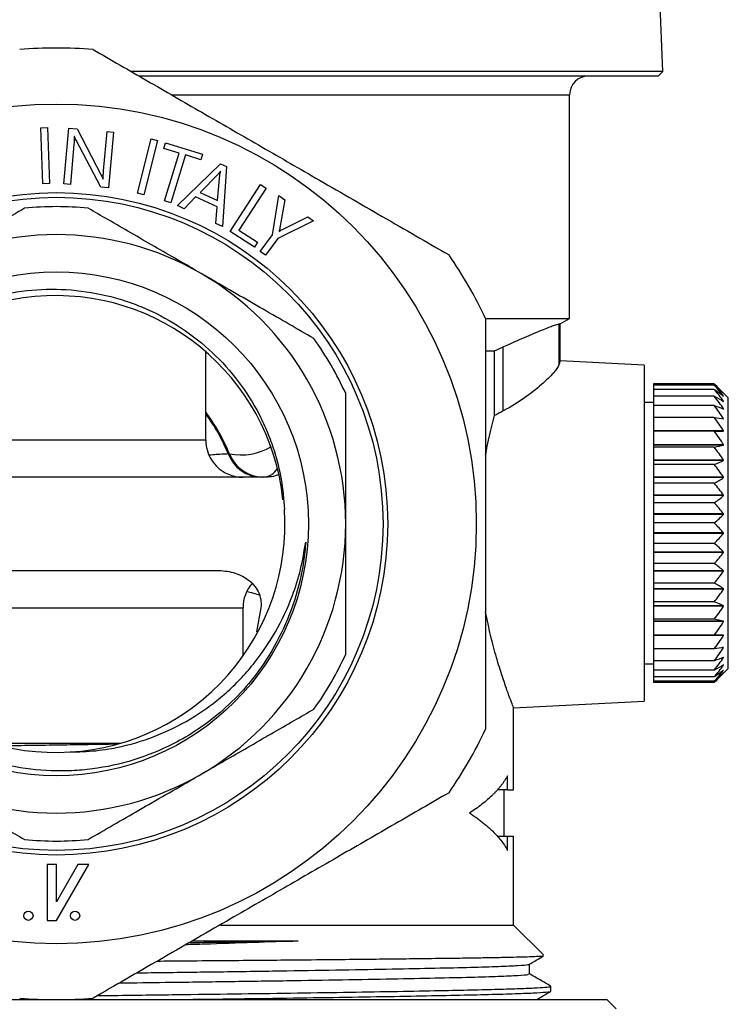
# Model space of a CAD drawing. Extents: x 8 to 478, y 43 to 294.
# Drawn here: x 440 to 478, y 177 to 230 of the extents above; entities that cross this region are included whole.
import ezdxf

# ---------------------------------------------------------------- set-up
doc = ezdxf.new("R2010")
doc.units = 0
doc.layers.get('0').update_dxf_attribs({"linetype": 'CONTINUOUS'})

msp = doc.modelspace()

# ---------------------------------------------------------------- linework, layer by layer
at = {"color": 7, "linetype": 'CONTINUOUS'}
for p, q in [((474.324, 227.149), (473.824, 238.744)), ((474.324, 227.149), (445.827, 227.149)), ((474.074, 226.899), (474.324, 227.149)), ((474.074, 226.899), (446.257, 226.899)), ((469.324, 213.899), (469.324, 225.899)), ((440.995, 224.127), (441.344, 224.139)), ((441.099, 221.129), (440.995, 224.127)), ((441.344, 224.139), (441.449, 221.141)), ((442.229, 221.115), (442.491, 224.104)), ((442.491, 224.104), (442.942, 224.064)), ((442.942, 224.064), (444.226, 221.589)), ((444.355, 221.819), (444.539, 223.924)), ((444.539, 223.924), (444.888, 223.894)), ((444.888, 223.894), (444.626, 220.905)), ((442.766, 223.244), (442.577, 221.084)), ((442.798, 223.654), (442.786, 223.655)), ((444.199, 220.943), (442.877, 223.459)), ((446.171, 220.618), (446.897, 223.529)), ((447.236, 223.444), (446.51, 220.533)), ((446.897, 223.529), (447.236, 223.444)), ((447.587, 223.022), (447.679, 223.324)), ((447.679, 223.324), (449.661, 222.718)), ((448.409, 222.77), (447.587, 223.022)), ((447.624, 220.204), (448.409, 222.77)), ((449.661, 222.718), (449.568, 222.416)), ((448.744, 222.668), (447.959, 220.101)), ((448.311, 219.954), (450.61, 222.195)), ((449.568, 222.416), (448.744, 222.668)), ((450.61, 222.195), (450.939, 222.043)), ((450.488, 221.638), (449.521, 220.655)), ((450.623, 221.798), (450.616, 221.801)), ((450.939, 222.043), (450.722, 218.838)), ((441.449, 221.141), (441.099, 221.129)), ((442.577, 221.084), (442.229, 221.115)), ((444.329, 221.378), (444.337, 221.377)), ((450.46, 220.221), (450.58, 221.596)), ((444.626, 220.905), (444.199, 220.943)), ((446.51, 220.533), (446.171, 220.618)), ((449.521, 220.655), (450.46, 220.221)), ((451.135, 218.572), (452.769, 221.088)), ((453.062, 220.898), (451.6, 218.647)), ((452.769, 221.088), (453.062, 220.898)), ((447.959, 220.101), (447.624, 220.204)), ((449.283, 220.418), (448.664, 219.79)), ((450.431, 219.886), (449.283, 220.418)), ((453.396, 218.387), (453.738, 220.491)), ((453.738, 220.491), (454.06, 220.257)), ((454.06, 220.257), (453.804, 218.767)), ((448.664, 219.79), (448.311, 219.954)), ((450.37, 219.001), (450.431, 219.886)), ((450.722, 218.838), (450.37, 219.001)), ((455.594, 219.142), (453.684, 218.188)), ((453.931, 218.675), (455.294, 219.36)), ((455.294, 219.36), (455.594, 219.142)), ((452.433, 217.729), (451.135, 218.572)), ((451.6, 218.647), (452.605, 217.993)), ((453.754, 218.576), (453.759, 218.572)), ((452.605, 217.993), (452.433, 217.729)), ((452.751, 217.5), (453.396, 218.387)), ((453.684, 218.188), (453.034, 217.294)), ((453.034, 217.294), (452.751, 217.5)), ((464.875, 213.899), (469.324, 213.899)), ((468.824, 213.61), (469.324, 213.899)), ((468.751, 213.61), (468.824, 213.61)), ((468.751, 213.61), (468.751, 211.425)), ((468.824, 211.613), (468.824, 213.61)), ((449.824, 207.399), (449.824, 212.175)), ((464.837, 212.167), (465.302, 212.167)), ((465.302, 208.703), (465.302, 212.167)), ((465.767, 208.954), (465.767, 212.382)), ((473.324, 211.399), (468.817, 211.635)), ((473.324, 211.399), (473.324, 202.399)), ((477.074, 210.399), (473.824, 210.399)), ((473.824, 210.399), (473.824, 210.325)), ((477.074, 210.325), (473.824, 210.325)), ((473.824, 210.325), (473.824, 210.102)), ((477.074, 210.102), (473.824, 210.102)), ((473.824, 210.102), (473.824, 209.737)), ((477.824, 209.649), (477.074, 210.399)), ((477.074, 209.737), (473.824, 209.737)), ((473.824, 209.737), (473.824, 209.235)), ((477.574, 209.881), (477.574, 209.882)), ((477.574, 209.74), (477.574, 209.745)), ((477.824, 195.149), (477.824, 209.649)), ((473.824, 209.399), (473.324, 209.399)), ((477.074, 209.235), (473.824, 209.235)), ((473.824, 209.235), (473.824, 208.605)), ((477.574, 209.064), (477.544, 209.064)), ((477.574, 209.462), (477.574, 209.47)), ((477.574, 209.053), (477.574, 209.064)), ((477.074, 208.605), (473.824, 208.605)), ((473.824, 208.605), (473.824, 207.889)), ((477.574, 208.533), (477.494, 208.533)), ((477.574, 208.52), (477.574, 208.533)), ((477.574, 207.889), (473.824, 207.889)), ((473.824, 207.889), (473.824, 207.872)), ((477.574, 207.872), (473.824, 207.872)), ((473.824, 207.872), (473.824, 207.86)), ((477.074, 207.86), (473.824, 207.86)), ((473.824, 207.86), (473.824, 207.141)), ((477.574, 207.872), (477.574, 207.889)), ((477.574, 207.141), (473.824, 207.141)), ((473.824, 207.141), (473.824, 207.123)), ((477.574, 207.123), (473.824, 207.123)), ((473.824, 207.123), (473.824, 207.013)), ((477.074, 207.013), (473.824, 207.013)), ((473.824, 207.013), (473.824, 206.306)), ((477.574, 207.123), (477.574, 207.141)), ((477.574, 206.306), (473.824, 206.306)), ((473.824, 206.306), (473.824, 206.286)), ((477.574, 206.286), (473.824, 206.286)), ((473.824, 206.286), (473.824, 206.08)), ((477.074, 206.08), (473.824, 206.08)), ((473.824, 206.08), (473.824, 205.398)), ((477.574, 206.286), (477.574, 206.306)), ((477.574, 205.398), (473.824, 205.398)), ((473.824, 205.398), (473.824, 205.376)), ((477.574, 205.376), (473.824, 205.376)), ((473.824, 205.376), (473.824, 205.078)), ((477.574, 205.376), (477.574, 205.398)), ((477.074, 205.078), (473.824, 205.078)), ((473.824, 205.078), (473.824, 204.434)), ((477.574, 204.434), (473.824, 204.434)), ((473.824, 204.434), (473.824, 204.411)), ((477.574, 204.411), (473.824, 204.411)), ((473.824, 204.411), (473.824, 204.027)), ((477.574, 204.411), (477.574, 204.434)), ((477.074, 204.027), (473.824, 204.027)), ((473.824, 204.027), (473.824, 203.432)), ((477.574, 203.432), (473.824, 203.432)), ((473.824, 203.432), (473.824, 203.409)), ((477.574, 203.409), (473.824, 203.409)), ((473.824, 203.409), (473.824, 202.945)), ((477.574, 203.409), (477.574, 203.432)), ((477.074, 202.945), (473.824, 202.945)), ((473.824, 202.945), (473.824, 202.411)), ((473.324, 202.399), (473.324, 193.399)), ((477.574, 202.411), (473.824, 202.411)), ((473.824, 202.411), (473.824, 202.387)), ((473.824, 202.387), (473.824, 201.853)), ((477.574, 202.387), (473.824, 202.387)), ((477.574, 202.387), (477.574, 202.411)), ((473.824, 201.853), (473.824, 201.39)), ((477.074, 201.853), (473.824, 201.853)), ((477.574, 201.39), (473.824, 201.39)), ((473.824, 201.39), (473.824, 201.366)), ((477.574, 201.366), (473.824, 201.366)), ((473.824, 201.366), (473.824, 200.772)), ((477.574, 201.366), (477.574, 201.39)), ((477.074, 200.772), (473.824, 200.772)), ((473.824, 200.772), (473.824, 200.387)), ((477.574, 200.387), (473.824, 200.387)), ((473.824, 200.387), (473.824, 200.364)), ((477.574, 200.364), (473.824, 200.364)), ((473.824, 200.364), (473.824, 199.72)), ((477.574, 200.364), (477.574, 200.387)), ((477.074, 199.72), (473.824, 199.72)), ((473.824, 199.72), (473.824, 199.422)), ((477.574, 199.422), (473.824, 199.422)), ((473.824, 199.422), (473.824, 199.4)), ((477.574, 199.4), (473.824, 199.4)), ((473.824, 199.4), (473.824, 198.719)), ((477.574, 199.4), (477.574, 199.422)), ((477.074, 198.719), (473.824, 198.719)), ((473.824, 198.719), (473.824, 198.512)), ((477.574, 198.512), (473.824, 198.512)), ((473.824, 198.512), (473.824, 198.492)), ((477.574, 198.492), (473.824, 198.492)), ((473.824, 198.492), (473.824, 197.786)), ((477.574, 198.492), (477.574, 198.512)), ((451.824, 195.824), (451.824, 198.399)), ((452.781, 198.399), (452.545, 197.104)), ((477.074, 197.786), (473.824, 197.786)), ((473.824, 197.786), (473.824, 197.675)), ((477.574, 197.675), (473.824, 197.675)), ((473.824, 197.675), (473.824, 197.657)), ((477.574, 197.657), (473.824, 197.657)), ((473.824, 197.657), (473.824, 196.939)), ((477.574, 197.657), (477.574, 197.675)), ((477.074, 196.939), (473.824, 196.939)), ((473.824, 196.939), (473.824, 196.926)), ((477.574, 196.926), (473.824, 196.926)), ((473.824, 196.926), (473.824, 196.91)), ((477.574, 196.91), (473.824, 196.91)), ((473.824, 196.91), (473.824, 196.193)), ((477.574, 196.91), (477.574, 196.926)), ((477.074, 196.193), (473.824, 196.193)), ((473.824, 196.193), (473.824, 195.564)), ((477.574, 196.265), (477.494, 196.265)), ((477.574, 196.265), (477.574, 196.279)), ((473.324, 195.399), (473.824, 195.399)), ((477.074, 195.564), (473.824, 195.564)), ((473.824, 195.564), (473.824, 195.061)), ((477.574, 195.735), (477.544, 195.735)), ((477.574, 195.735), (477.574, 195.745)), ((477.574, 195.328), (477.574, 195.336)), ((477.074, 195.061), (473.824, 195.061)), ((473.824, 195.061), (473.824, 194.696)), ((477.074, 194.399), (477.824, 195.149)), ((477.574, 195.054), (477.574, 195.058)), ((477.574, 194.916), (477.574, 194.917)), ((477.074, 194.696), (473.824, 194.696)), ((473.824, 194.696), (473.824, 194.474)), ((477.074, 194.474), (473.824, 194.474)), ((473.824, 194.474), (473.824, 194.399)), ((477.074, 194.399), (473.824, 194.399)), ((466.319, 193.032), (473.324, 193.399)), ((466.324, 188.649), (466.324, 193.047)), ((438.51, 191.149), (445.288, 191.149)), ((465.995, 188.649), (465.995, 189.399)), ((465.995, 188.649), (465.495, 188.649)), ((465.824, 186.149), (465.824, 188.649)), ((465.995, 188.649), (466.324, 188.649)), ((465.995, 186.149), (465.495, 186.149)), ((465.995, 185.399), (465.995, 186.149)), ((466.324, 186.149), (465.995, 186.149)), ((466.324, 181.399), (466.324, 186.149)), ((441.824, 184.649), (441.324, 184.649)), ((441.324, 184.649), (441.324, 181.649)), ((441.824, 181.649), (443.556, 184.649)), ((442.978, 184.649), (441.824, 182.649)), ((441.824, 182.649), (441.824, 184.649)), ((443.556, 184.649), (442.978, 184.649)), ((441.324, 181.649), (441.824, 181.649)), ((450.614, 181.399), (466.324, 181.399)), ((467.929, 179.794), (466.324, 181.399)), ((467.178, 178.777), (467.178, 179.303)), ((468.324, 177.851), (468.324, 178.116)), ((412.324, 177.399), (471.324, 177.399)), ((471.824, 176.899), (471.324, 177.399))]:
    msp.add_line(p, q, dxfattribs=at)
at = {"color": 8, "linetype": 'CONTINUOUS'}
for p, q in [((447.994, 225.899), (469.324, 225.899)), ((433.824, 207.399), (449.824, 207.399)), ((431.824, 198.399), (451.824, 198.399))]:
    msp.add_line(p, q, dxfattribs=at)
at = {"color": 8, "linetype": 'CONTINUOUS', "flags": 128}
msp.add_lwpolyline([(452.021, 199.266), (452.279, 199.211), (452.683, 199.096)], dxfattribs=at)
at = {"color": 7, "linetype": 'CONTINUOUS'}
for centre, radius in [((441.824, 202.899), 22.5), ((441.824, 202.899), 17.75), ((441.824, 202.899), 17.5), ((441.824, 202.899), 13.5), ((440.324, 181.899), 0.25), ((442.824, 181.899), 0.25)]:
    msp.add_circle(centre, radius, dxfattribs=at)
for centre, radius, start, end in [((441.824, 202.899), 25.5, 85.583, 94.417), ((470.324, 225.899), 1, 90, 180), ((441.824, 202.899), 17, 84.2496, 95.7504), ((441.824, 202.899), 15.5, 60, 120), ((441.824, 202.899), 25.5, 25.583, 34.417), ((441.824, 202.899), 15.5, 0, 60), ((441.794, 202.888), 12.241, 6.1172, 273.6293), ((441.824, 202.899), 17, 24.2496, 35.7504), ((441.824, 202.899), 10, 22.0243, 36.8699), ((451.824, 207.399), 2, 180, 270), ((452.838, 207.333), 1.934, 200.223, 269.448), ((452.948, 207.399), 2, 202.0243, 270), ((441.824, 202.899), 12.25, 273.4875, 3.6298), ((441.824, 202.899), 15.5, 300, 0), ((453.824, 198.399), 2, 139.3394, 180), ((441.824, 202.899), 17, 324.2496, 335.7504), ((441.824, 202.899), 25.5, 325.583, 334.417), ((441.824, 202.899), 15.5, 240, 300), ((441.824, 202.899), 17, 264.2496, 275.7504), ((441.824, 202.899), 25.5, 265.583, 274.417)]:
    msp.add_arc(centre, radius, start, end, dxfattribs=at)
at = {"color": 8, "linetype": 'CONTINUOUS'}
for centre, radius, start, end in [((441.824, 202.899), 9.94, 22.2575, 36.4085), ((451.695, 209.882), 3.288, 259.4604, 300.2058), ((452.858, 206.317), 0.922, 275.5988, 330.8017)]:
    msp.add_arc(centre, radius, start, end, dxfattribs=at)
at = {"color": 7, "linetype": 'CONTINUOUS'}
msp.add_ellipse((476.034, 202.399), major_axis=(15.342, 0), ratio=0.574967, start_param=2.303879, end_param=2.345462, dxfattribs=at)
for points, knots in [([(443.788, 228.323), (444.751, 227.767), (446.679, 226.654), (449.643, 224.943), (452.654, 223.204), (455.889, 221.337), (459.309, 219.362), (461.673, 217.997), (462.86, 217.312)], [0, 0, 0, 0, 0.153906, 0.307772, 0.46536, 0.622941, 0.810688, 1, 1, 1, 1]), ([(442.786, 223.655), (442.785, 223.578), (442.784, 223.441), (442.772, 223.304), (442.766, 223.244)], [0, 0, 0, 0, 0.5598489, 1, 1, 1, 1]), ([(442.877, 223.459), (442.859, 223.494), (442.828, 223.557), (442.807, 223.625), (442.798, 223.654)], [0, 0, 0, 0, 0.559839, 1, 1, 1, 1]), ([(444.337, 221.377), (444.337, 221.46), (444.336, 221.608), (444.349, 221.755), (444.355, 221.819)], [0, 0, 0, 0, 0.559855, 1, 1, 1, 1]), ([(450.616, 221.801), (450.594, 221.769), (450.555, 221.712), (450.508, 221.661), (450.488, 221.638)], [0, 0, 0, 0, 0.5600434, 1, 1, 1, 1]), ([(450.58, 221.596), (450.586, 221.634), (450.597, 221.702), (450.615, 221.769), (450.623, 221.798)], [0, 0, 0, 0, 0.559855, 1, 1, 1, 1]), ([(444.226, 221.589), (444.247, 221.55), (444.283, 221.481), (444.315, 221.41), (444.329, 221.378)], [0, 0, 0, 0, 0.56002, 1, 1, 1, 1]), ([(440.12, 219.814), (439.224, 219.296), (437.868, 218.513), (435.96, 217.412), (434.842, 216.766), (434.211, 216.402), (434.074, 216.323)], [0, 0, 0, 0, 0.4596829, 0.6955709, 0.9339087, 1, 1, 1, 1]), ([(449.574, 216.323), (448.737, 216.805), (447.039, 217.786), (445.029, 218.946), (443.877, 219.611), (443.527, 219.814)], [0, 0, 0, 0, 0.403013, 0.81845, 1, 1, 1, 1]), ([(453.804, 218.767), (453.795, 218.731), (453.78, 218.667), (453.762, 218.604), (453.754, 218.576)], [0, 0, 0, 0, 0.559951, 1, 1, 1, 1]), ([(453.759, 218.572), (453.79, 218.593), (453.846, 218.631), (453.905, 218.661), (453.931, 218.675)], [0, 0, 0, 0, 0.55987, 1, 1, 1, 1]), ([(455.62, 212.831), (455.177, 213.087), (454.288, 213.601), (452.898, 214.403), (451.461, 215.233), (450.342, 215.879), (449.711, 216.243), (449.574, 216.323)], [0, 0, 0, 0, 0.229294, 0.459866, 0.695674, 0.933931, 1, 1, 1, 1]), ([(450.581, 192.762), (450.22, 192.479), (449.495, 191.908), (448.062, 191.057), (446.251, 190.273), (444.424, 189.832), (442.932, 189.669), (441.459, 189.631), (439.602, 189.817), (437.45, 190.408), (435.411, 191.363), (433.586, 192.634), (431.993, 194.204), (430.916, 195.7), (430.215, 196.996), (429.636, 198.319), (429.118, 200.074), (428.86, 202.245), (428.972, 204.449), (429.372, 206.228), (429.87, 207.593), (430.318, 208.563), (430.846, 209.494), (431.445, 210.373), (432.115, 211.197), (433.091, 212.213), (434.482, 213.34), (436.348, 214.388), (438.383, 215.116), (440.488, 215.484), (442.64, 215.491), (444.391, 215.197), (445.747, 214.787), (447.036, 214.277), (448.575, 213.431), (450.216, 212.127), (451.628, 210.552), (452.559, 209.073), (453.145, 207.805), (453.561, 206.66), (453.913, 205.283), (454.004, 204.214), (454.049, 203.675)], [0, 0, 0, 0, 0.020029, 0.040275, 0.07259, 0.105847, 0.121906, 0.138079, 0.170095, 0.20304, 0.235037, 0.26798, 0.299672, 0.332285, 0.348055, 0.363937, 0.395305, 0.427582, 0.458951, 0.491247, 0.506752, 0.522365, 0.537847, 0.553436, 0.568759, 0.584189, 0.614908, 0.646518, 0.677237, 0.708859, 0.739379, 0.770793, 0.785951, 0.801215, 0.831286, 0.862228, 0.892299, 0.923246, 0.938179, 0.953217, 0.976408, 1, 1, 1, 1]), ([(464.824, 213.911), (464.824, 212.996), (464.824, 211.164), (464.824, 208.365), (464.824, 205.526), (464.824, 202.716), (464.824, 199.957), (464.824, 197.257), (464.824, 194.56), (464.824, 192.78), (464.824, 191.888)], [0, 0, 0, 0, 0.1265627, 0.2535006, 0.3818654, 0.5108429, 0.63194, 0.7535647, 0.8765941, 1, 1, 1, 1]), ([(465.767, 212.382), (466.173, 212.571), (466.55, 212.74), (467.069, 212.967), (467.235, 213.038), (467.544, 213.169), (467.688, 213.228), (467.95, 213.334), (468.069, 213.382), (468.283, 213.464), (468.378, 213.499), (468.615, 213.582), (468.714, 213.61), (468.751, 213.61)], [0, 0, 0, 0, 0.25, 0.25, 0.375, 0.375, 0.5, 0.5, 0.625, 0.625, 0.75, 0.75, 1, 1, 1, 1]), ([(468.751, 211.425), (468.779, 211.505), (468.821, 211.628), (468.817, 211.617), (468.816, 211.613)], [0, 0, 0, 0, 0.639472, 1, 1, 1, 1]), ([(468.751, 211.425), (468.713, 211.313), (468.609, 211.164), (468.369, 210.892), (468.275, 210.793), (468.061, 210.585), (467.943, 210.476), (467.555, 210.137), (467.249, 209.893), (466.566, 209.412), (466.19, 209.173), (465.767, 208.954)], [0, 0, 0, 0, 0.25, 0.25, 0.375, 0.375, 0.5, 0.5, 0.75, 0.75, 1, 1, 1, 1]), ([(457.324, 202.899), (457.324, 203.423), (457.324, 204.848), (457.324, 207.162), (457.324, 208.938), (457.324, 209.836), (457.324, 209.881)], [0, 0, 0, 0, 0.218709, 0.594893, 0.979393, 1, 1, 1, 1]), ([(464.824, 206.593), (464.852, 206.754), (464.957, 207.362), (465.118, 208.004), (465.253, 208.521), (465.291, 208.66), (465.302, 208.703)], [0, 0, 0, 0, 0.206434, 0.779381, 0.931019, 1, 1, 1, 1]), ([(452.982, 205.399), (452.076, 205.399), (451.17, 205.399), (449.355, 205.399), (448.447, 205.399), (446.625, 205.399), (445.712, 205.399), (444.326, 205.399), (443.862, 205.399), (442.917, 205.399), (442.438, 205.399), (441.696, 205.399), (441.443, 205.399), (440.947, 205.399), (440.703, 205.399), (439.976, 205.399), (439.501, 205.399), (438.557, 205.399), (438.088, 205.399), (437.154, 205.399), (436.688, 205.399), (435.293, 205.399), (434.366, 205.399), (432.515, 205.399), (431.59, 205.399), (430.665, 205.399)], [0, 0, 0, 0, 0.125, 0.125, 0.25, 0.25, 0.375, 0.375, 0.4375, 0.4375, 0.5, 0.5, 0.53125, 0.53125, 0.5625, 0.5625, 0.625, 0.625, 0.6875, 0.6875, 0.75, 0.75, 0.875, 0.875, 1, 1, 1, 1]), ([(453.757, 205.535), (453.621, 205.489), (453.369, 205.405), (453.104, 205.401), (452.982, 205.399)], [0, 0, 0, 0, 0.541177, 1, 1, 1, 1]), ([(457.324, 195.917), (457.324, 196.941), (457.324, 198.575), (457.324, 200.937), (457.324, 202.242), (457.324, 202.899)], [0, 0, 0, 0, 0.455142, 0.725683, 1, 1, 1, 1]), ([(442.569, 190.672), (443.027, 190.684), (443.949, 190.71), (445.552, 190.987), (447.355, 191.555), (448.937, 192.367), (450.11, 193.171), (450.925, 193.836), (451.685, 194.567), (452.61, 195.622), (453.616, 197.091), (454.426, 198.828), (454.941, 200.458), (455.102, 201.43), (455.183, 201.919)], [0, 0, 0, 0, 0.07449, 0.149945, 0.263722, 0.380787, 0.437629, 0.494864, 0.551706, 0.608941, 0.722891, 0.839864, 0.91943, 1, 1, 1, 1]), ([(455.183, 201.919), (455.168, 201.743), (455.093, 200.862), (454.78, 199.284), (454.04, 197.264), (453.04, 195.493), (451.881, 193.976), (451.014, 193.167), (450.581, 192.762)], [0, 0, 0, 0, 0.050375, 0.252473, 0.457219, 0.661965, 0.830982, 1, 1, 1, 1]), ([(433.2, 200.399), (433.898, 200.399), (434.597, 200.399), (435.996, 200.399), (436.697, 200.399), (438.104, 200.399), (438.81, 200.399), (440.243, 200.399), (440.97, 200.399), (441.922, 200.399), (442.116, 200.399), (442.5, 200.399), (442.689, 200.399), (443.253, 200.399), (443.622, 200.399), (444.722, 200.399), (445.443, 200.399), (446.879, 200.399), (447.594, 200.399), (449.022, 200.399), (449.735, 200.399), (450.447, 200.399)], [0, 0, 0, 0, 0.125, 0.125, 0.25, 0.25, 0.375, 0.375, 0.5, 0.5, 0.53125, 0.53125, 0.5625, 0.5625, 0.625, 0.625, 0.75, 0.75, 0.875, 0.875, 1, 1, 1, 1]), ([(450.447, 200.399), (450.732, 200.399), (451.022, 200.364), (451.57, 200.211), (451.838, 200.091), (452.187, 199.839), (452.296, 199.741), (452.488, 199.523), (452.57, 199.402), (452.702, 199.136), (452.747, 198.996), (452.797, 198.703), (452.8, 198.55), (452.781, 198.399)], [0, 0, 0, 0, 0.25, 0.25, 0.5, 0.5, 0.625, 0.625, 0.75, 0.75, 0.875, 0.875, 1, 1, 1, 1]), ([(466.318, 193.047), (466.314, 193.058), (466.304, 193.082), (466.178, 193.409), (465.975, 193.958), (465.71, 194.726), (465.403, 195.716), (465.088, 196.863), (464.909, 197.752), (464.824, 198.177)], [0, 0, 0, 0, 0.12198, 0.269149, 0.411088, 0.556771, 0.705932, 0.859103, 1, 1, 1, 1]), ([(449.574, 189.476), (449.99, 189.716), (450.827, 190.199), (452.082, 190.924), (453.333, 191.646), (454.518, 192.33), (455.27, 192.765), (455.62, 192.967)], [0, 0, 0, 0, 0.2007261, 0.4031359, 0.6102094, 0.8185817, 1, 1, 1, 1]), ([(445, 191.088), (444.696, 191.082), (443.913, 191.069), (442.575, 191.048), (441.058, 191.026), (439.879, 191.008), (439.25, 190.997), (439.091, 190.994)], [0, 0, 0, 0, 0.160158, 0.413392, 0.66505, 0.915206, 1, 1, 1, 1]), ([(434.074, 189.476), (434.91, 188.993), (436.608, 188.013), (438.618, 186.852), (439.77, 186.187), (440.12, 185.985)], [0, 0, 0, 0, 0.403013, 0.81845, 1, 1, 1, 1]), ([(443.527, 185.985), (444.423, 186.502), (445.779, 187.285), (447.687, 188.387), (448.805, 189.032), (449.437, 189.397), (449.574, 189.476)], [0, 0, 0, 0, 0.459683, 0.695571, 0.933909, 1, 1, 1, 1]), ([(465.995, 189.399), (465.969, 189.352), (465.917, 189.26), (465.83, 189.123), (465.738, 188.99), (465.64, 188.86), (465.537, 188.734), (465.431, 188.612), (465.32, 188.493), (465.157, 188.328), (464.93, 188.119), (464.626, 187.869), (464.306, 187.63), (464.074, 187.475), (463.96, 187.399)], [0, 0, 0, 0, 0.068032, 0.134514, 0.199447, 0.26283, 0.324664, 0.384949, 0.443684, 0.50087, 0.631402, 0.7581, 0.880965, 1, 1, 1, 1]), ([(462.86, 188.486), (461.898, 187.931), (459.971, 186.818), (457.011, 185.109), (453.997, 183.369), (450.762, 181.502), (447.338, 179.525), (444.974, 178.16), (443.788, 177.475)], [0, 0, 0, 0, 0.1535321, 0.3077708, 0.4647657, 0.622944, 0.8106896, 1, 1, 1, 1]), ([(463.96, 187.399), (464.025, 187.356), (464.157, 187.269), (464.346, 187.136), (464.531, 187), (464.71, 186.86), (464.883, 186.717), (465.048, 186.57), (465.235, 186.394), (465.437, 186.184), (465.646, 185.935), (465.838, 185.673), (465.942, 185.492), (465.995, 185.399)], [0, 0, 0, 0, 0.067551, 0.136354, 0.206408, 0.277714, 0.350272, 0.424083, 0.499146, 0.615062, 0.737175, 0.865488, 1, 1, 1, 1]), ([(454.77, 180.545), (453.979, 180.516), (452.367, 180.456), (450.327, 180.388), (449.077, 180.348), (448.746, 180.338)], [0, 0, 0, 0, 0.413826, 0.844683, 1, 1, 1, 1]), ([(448.96, 180.461), (449.468, 180.468), (451.108, 180.49), (453.034, 180.518), (454.41, 180.539), (454.77, 180.545)], [0, 0, 0, 0, 0.2489203, 0.8038568, 1, 1, 1, 1]), ([(449.105, 180.545), (449.181, 180.545), (450.224, 180.545), (452.151, 180.545), (453.898, 180.545), (454.77, 180.545)], [0, 0, 0, 0, 0.038179, 0.5199256, 1, 1, 1, 1]), ([(447.241, 179.469), (447.685, 179.472), (448.856, 179.482), (450.617, 179.496), (452.531, 179.513), (454.529, 179.531), (456.502, 179.55), (458.346, 179.569), (459.886, 179.586), (461.437, 179.604), (462.89, 179.623), (464.165, 179.641), (465.162, 179.657), (466.242, 179.679), (467.122, 179.702), (467.692, 179.726), (467.971, 179.744), (467.917, 179.755), (467.895, 179.76)], [0, 0, 0, 0, 0.03785, 0.099932, 0.155089, 0.210559, 0.286748, 0.348683, 0.403709, 0.459046, 0.53505, 0.596832, 0.651725, 0.706931, 0.813194, 0.883218, 0.953896, 1, 1, 1, 1]), ([(467.174, 179.3), (467.365, 179.411), (467.613, 179.554), (467.861, 179.697), (467.918, 179.73)], [0, 0, 0, 0, 0.770198, 1, 1, 1, 1]), ([(446.144, 178.836), (446.651, 178.842), (448.308, 178.865), (451.025, 178.901), (454.224, 178.948), (457.195, 178.996), (459.863, 179.044), (462.169, 179.09), (464.083, 179.135), (465.583, 179.183), (466.598, 179.231), (467.119, 179.27), (467.115, 179.293), (467.114, 179.3)], [0, 0, 0, 0, 0.043857, 0.143486, 0.244137, 0.345631, 0.446978, 0.5472, 0.647071, 0.748252, 0.849799, 0.95072, 1, 1, 1, 1]), ([(445.206, 178.294), (446.028, 178.305), (448.001, 178.332), (451.026, 178.372), (454.223, 178.419), (457.195, 178.467), (459.863, 178.515), (462.169, 178.561), (464.084, 178.606), (465.582, 178.654), (466.601, 178.702), (467.135, 178.743), (467.126, 178.768), (467.122, 178.777)], [0, 0, 0, 0, 0.0682955, 0.1640732, 0.2608337, 0.3584034, 0.4558327, 0.5521802, 0.6481909, 0.7454602, 0.8430812, 0.9401015, 1, 1, 1, 1]), ([(468.318, 178.123), (468.127, 178.233), (467.747, 178.453), (467.367, 178.672), (467.178, 178.781)], [0, 0, 0, 0, 0.502866, 1, 1, 1, 1]), ([(444.031, 177.615), (444.622, 177.623), (446.314, 177.645), (449.04, 177.68), (452.165, 177.72), (455.138, 177.763), (457.919, 177.806), (460.441, 177.849), (462.555, 177.889), (464.288, 177.926), (465.682, 177.962), (466.802, 177.999), (467.638, 178.036), (468.134, 178.073), (468.36, 178.099), (468.304, 178.114), (468.295, 178.116)], [0, 0, 0, 0, 0.045123, 0.12903, 0.212274, 0.296554, 0.381386, 0.466097, 0.550023, 0.6217, 0.694161, 0.767481, 0.840623, 0.913461, 0.985572, 1, 1, 1, 1]), ([(447.788, 177.399), (448.388, 177.407), (450.058, 177.428), (452.691, 177.463), (455.639, 177.506), (458.378, 177.549), (460.85, 177.592), (463.009, 177.633), (464.84, 177.674), (466.316, 177.717), (467.425, 177.76), (468.079, 177.803), (468.381, 177.833), (468.299, 177.849), (468.287, 177.851)], [0, 0, 0, 0, 0.051752, 0.144061, 0.237538, 0.331497, 0.425193, 0.517895, 0.610186, 0.703649, 0.797605, 0.891312, 0.984038, 1, 1, 1, 1]), ([(467.547, 177.399), (467.613, 177.438), (467.871, 177.587), (468.129, 177.735), (468.32, 177.846)], [0, 0, 0, 0, 0.2589372, 1, 1, 1, 1])]:
    msp.add_open_spline(points, degree=3, knots=knots, dxfattribs=at)
for points in [[(465.302, 212.167), (465.458, 212.238), (465.613, 212.31), (465.767, 212.382)], [(477.574, 209.882), (477.411, 210.057), (477.244, 210.229), (477.074, 210.399)], [(477.574, 209.745), (477.411, 209.94), (477.244, 210.133), (477.074, 210.325)], [(477.074, 210.325), (477.244, 210.178), (477.411, 210.031), (477.574, 209.881)], [(477.574, 209.47), (477.411, 209.683), (477.244, 209.894), (477.074, 210.102)], [(477.074, 210.102), (477.244, 209.983), (477.411, 209.862), (477.574, 209.74)], [(477.574, 209.064), (477.411, 209.291), (477.244, 209.515), (477.074, 209.737)], [(477.074, 209.737), (477.244, 209.646), (477.411, 209.555), (477.574, 209.462)], [(477.574, 208.533), (477.411, 208.77), (477.244, 209.003), (477.074, 209.235)], [(477.074, 209.235), (477.244, 209.175), (477.411, 209.114), (477.574, 209.053)], [(477.574, 207.889), (477.411, 208.13), (477.244, 208.369), (477.074, 208.605)], [(477.074, 208.605), (477.244, 208.577), (477.411, 208.548), (477.574, 208.52)], [(477.074, 207.86), (477.244, 207.864), (477.411, 207.868), (477.574, 207.872)], [(477.574, 207.141), (477.411, 207.384), (477.244, 207.623), (477.074, 207.86)], [(477.074, 207.013), (477.244, 207.049), (477.411, 207.086), (477.574, 207.123)], [(477.574, 206.306), (477.411, 206.544), (477.244, 206.78), (477.074, 207.013)], [(451.094, 206.649), (451.094, 206.649), (451.07, 206.654), (451.023, 206.664)], [(477.074, 206.08), (477.244, 206.148), (477.411, 206.216), (477.574, 206.286)], [(477.574, 205.398), (477.411, 205.628), (477.244, 205.855), (477.074, 206.08)], [(477.074, 205.078), (477.244, 205.176), (477.411, 205.276), (477.574, 205.376)], [(477.574, 204.434), (477.411, 204.651), (477.244, 204.866), (477.074, 205.078)], [(477.074, 204.027), (477.244, 204.154), (477.411, 204.282), (477.574, 204.411)], [(477.574, 203.432), (477.411, 203.633), (477.244, 203.831), (477.074, 204.027)], [(477.074, 202.945), (477.244, 203.098), (477.411, 203.252), (477.574, 203.409)], [(477.574, 202.411), (477.411, 202.591), (477.244, 202.769), (477.074, 202.945)], [(477.074, 201.853), (477.244, 202.029), (477.411, 202.207), (477.574, 202.387)], [(477.574, 201.39), (477.411, 201.546), (477.244, 201.7), (477.074, 201.853)], [(477.074, 200.772), (477.244, 200.968), (477.411, 201.166), (477.574, 201.366)], [(477.574, 200.387), (477.411, 200.517), (477.244, 200.645), (477.074, 200.772)], [(477.074, 199.72), (477.244, 199.933), (477.411, 200.147), (477.574, 200.364)], [(477.574, 199.422), (477.411, 199.523), (477.244, 199.622), (477.074, 199.72)], [(477.074, 198.719), (477.244, 198.943), (477.411, 199.17), (477.574, 199.4)], [(477.574, 198.512), (477.411, 198.582), (477.244, 198.651), (477.074, 198.719)], [(477.074, 197.786), (477.244, 198.019), (477.411, 198.254), (477.574, 198.492)], [(477.574, 197.675), (477.411, 197.712), (477.244, 197.749), (477.074, 197.786)], [(477.074, 196.939), (477.244, 197.176), (477.411, 197.415), (477.574, 197.657)], [(477.574, 196.926), (477.411, 196.93), (477.244, 196.935), (477.074, 196.939)], [(477.074, 196.193), (477.244, 196.43), (477.411, 196.668), (477.574, 196.91)], [(477.574, 196.279), (477.411, 196.25), (477.244, 196.222), (477.074, 196.193)], [(477.074, 195.564), (477.244, 195.795), (477.411, 196.029), (477.574, 196.265)], [(477.574, 195.745), (477.411, 195.684), (477.244, 195.624), (477.074, 195.564)], [(477.074, 195.061), (477.244, 195.283), (477.411, 195.508), (477.574, 195.735)], [(477.574, 195.336), (477.411, 195.244), (477.244, 195.152), (477.074, 195.061)], [(477.074, 194.696), (477.244, 194.904), (477.411, 195.115), (477.574, 195.328)], [(477.574, 195.058), (477.411, 194.936), (477.244, 194.815), (477.074, 194.696)], [(477.074, 194.474), (477.244, 194.665), (477.411, 194.858), (477.574, 195.054)], [(477.574, 194.917), (477.411, 194.768), (477.244, 194.62), (477.074, 194.474)], [(477.074, 194.399), (477.244, 194.57), (477.411, 194.742), (477.574, 194.916)]]:
    msp.add_open_spline(points, degree=3, dxfattribs=at)
at = {"color": 8, "linetype": 'CONTINUOUS'}
msp.add_open_spline([(450.009, 206.599), (450.266, 206.616), (450.605, 206.64), (450.941, 206.659), (451.023, 206.664)], degree=3, knots=[0, 0, 0, 0, 0.756914, 1, 1, 1, 1], dxfattribs=at)

doc.saveas('drawing.dxf')
